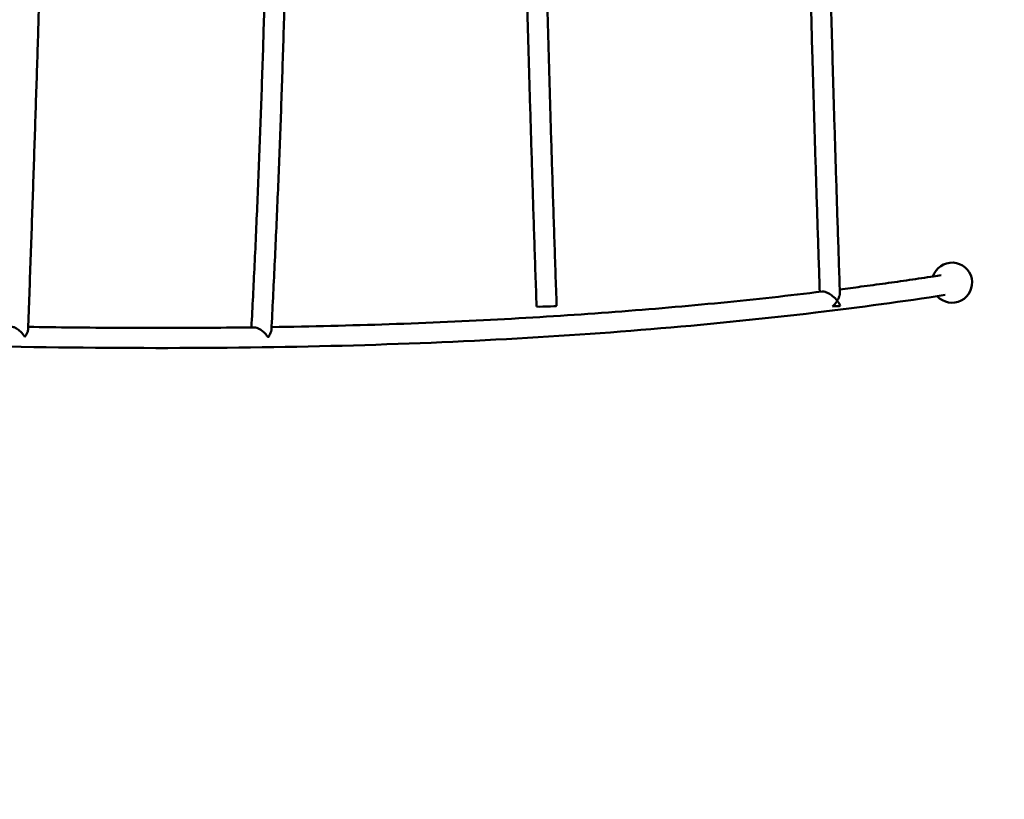
# Model space of a CAD drawing. Units: millimetres. Extents: x -8930 to 9301, y -9081 to 9393.
# Drawn here: x 1490 to 2471, y 2961 to 3739 of the extents above; entities that cross this region are included whole.
import ezdxf

# ---------------------------------------------------------------- set-up
doc = ezdxf.new("R2010")
doc.units = ezdxf.units.MM
doc.header["$LTSCALE"] = 0.75
doc.linetypes.add('PHANTOM2', pattern=[31.75, 15.875, -3.175, 3.175, -3.175, 3.175, -3.175])
doc.layers.add('Reference', color=7, linetype='PHANTOM2', lineweight=25)
doc.layers.add('Visible', color=7, linetype='Continuous', lineweight=50)

msp = doc.modelspace()

# ---------------------------------------------------------------- linework, layer by layer
at = {"layer": 'Reference'}
msp.add_ellipse((1051.44, 155.73, -1216.57), major_axis=(-9981.65, 0), ratio=0.852951, start_param=3.749483, end_param=8.816887, dxfattribs=at)
at = {"layer": 'Visible', "extrusion": (8.12741e-18, 2.51267e-17, -1)}
msp.add_arc((-2419.36, 3476.46, 1201.09), 20, 17.92416, 317.79649, dxfattribs=at)
at = {"layer": 'Visible', "extrusion": (0.034651, -0.998799, -0.034651)}
msp.add_arc((2133.66, -907.85, -3351.63), 10, 360, 180, dxfattribs=at)
at = {"layer": 'Visible', "extrusion": (0.034638, -0.9988, -0.034638)}
msp.add_arc((2416.29, -1190.14, -3332.07), 10, 10.29642, 76.90585, dxfattribs=at)
at = {"layer": 'Visible'}
for points, knots in [([(1509.65, 3771.89, -275.67), (1508.98, 3749.85, -275), (1508.3, 3727.64, -274.32), (1506.89, 3682.91, -272.9), (1506.16, 3660.4, -272.18), (1504.67, 3615.05, -270.69), (1503.91, 3592.22, -269.93), (1502.35, 3546.26, -268.37), (1501.55, 3523.13, -267.57), (1499.91, 3476.57, -265.93), (1499.08, 3453.13, -265.1), (1498.22, 3429.55, -264.24)], [0.8607262, 0.8607262, 0.8607262, 0.8607262, 0.8880143, 0.8880143, 0.9153024, 0.9153024, 0.9425906, 0.9425906, 0.9698787, 0.9698787, 0.9971668, 0.9971668, 0.9971668, 0.9971668]), ([(1754.29, 3771.5, -520.31), (1753.63, 3747.24, -519.65), (1752.92, 3723.28, -518.93), (1751.4, 3675.95, -517.41), (1750.59, 3652.57, -516.61), (1748.87, 3606.39, -514.89), (1747.97, 3583.58, -513.99), (1746.07, 3538.52, -512.09), (1745.07, 3516.27, -511.1), (1742.99, 3472.31, -509.02), (1741.91, 3450.61, -507.93), (1740.77, 3429.17, -506.8)], [0.7657659, 0.7657659, 0.7657659, 0.7657659, 0.8115163, 0.8115163, 0.8572668, 0.8572668, 0.9030172, 0.9030172, 0.9487677, 0.9487677, 0.9945181, 0.9945181, 0.9945181, 0.9945181]), ([(2015.38, 3770.84, -781.4), (2015.94, 3750.11, -781.95), (2016.51, 3729.3, -782.52), (2017.69, 3687.49, -783.71), (2018.3, 3666.49, -784.32), (2019.56, 3624.33, -785.58), (2020.21, 3603.17, -786.23), (2021.56, 3560.66, -787.58), (2022.25, 3539.32, -788.27), (2023.67, 3496.47, -789.69), (2024.4, 3474.96, -790.42), (2025.15, 3453.36, -791.17)], [0.8499589, 0.8499589, 0.8499589, 0.8499589, 0.8799671, 0.8799671, 0.9099754, 0.9099754, 0.9399836, 0.9399836, 0.9699918, 0.9699918, 1, 1, 1, 1]), ([(2298.27, 3769.9, -1064.28), (2298.79, 3750.03, -1064.81), (2299.34, 3730.09, -1065.36), (2300.47, 3690.05, -1066.49), (2301.05, 3669.95, -1067.07), (2302.25, 3629.61, -1068.27), (2302.87, 3609.36, -1068.89), (2304.15, 3568.71, -1070.16), (2304.8, 3548.31, -1070.82), (2306.15, 3507.36, -1072.17), (2306.84, 3486.81, -1072.86), (2307.55, 3466.18, -1073.57)], [0.8507193, 0.8507193, 0.8507193, 0.8507193, 0.8793881, 0.8793881, 0.908057, 0.908057, 0.9367258, 0.9367258, 0.9653947, 0.9653947, 0.9940635, 0.9940635, 0.9940635, 0.9940635]), ([(1734.2, 3768.61, -520.21), (1733.56, 3745.32, -519.57), (1732.88, 3722.32, -518.88), (1731.38, 3675.9, -517.39), (1730.57, 3652.51, -516.58), (1728.86, 3606.31, -514.86), (1727.95, 3583.49, -513.96), (1726.05, 3538.41, -512.05), (1725.05, 3516.15, -511.05), (1723.01, 3473.15, -509.01), (1721.97, 3452.39, -507.97), (1720.89, 3431.89, -506.89)], [0.7679327, 0.7679327, 0.7679327, 0.7679327, 0.8119511, 0.8119511, 0.8578061, 0.8578061, 0.9036612, 0.9036612, 0.9495162, 0.9495162, 0.9933357, 0.9933357, 0.9933357, 0.9933357]), ([(1995.45, 3767.95, -781.46), (1995.98, 3748.14, -781.99), (1996.53, 3728.25, -782.54), (1997.69, 3687.33, -783.7), (1998.3, 3666.29, -784.31), (1999.56, 3624.03, -785.57), (2000.22, 3602.81, -786.23), (2001.56, 3560.21, -787.57), (2002.25, 3538.82, -788.26), (2003.68, 3495.87, -789.68), (2004.41, 3474.31, -790.42), (2005.16, 3452.67, -791.17)], [0.8510931, 0.8510931, 0.8510931, 0.8510931, 0.8797508, 0.8797508, 0.9098131, 0.9098131, 0.9398754, 0.9398754, 0.9699377, 0.9699377, 1, 1, 1, 1]), ([(2278.34, 3767.02, -1064.35), (2278.84, 3748.04, -1064.85), (2279.36, 3728.98, -1065.37), (2280.47, 3689.75, -1066.48), (2281.05, 3669.57, -1067.06), (2282.26, 3629.06, -1068.27), (2282.88, 3608.72, -1068.89), (2284.16, 3567.9, -1070.17), (2284.82, 3547.42, -1070.83), (2286.15, 3507.08, -1072.15), (2286.81, 3487.23, -1072.82), (2287.5, 3467.31, -1073.5)], [0.851845, 0.851845, 0.851845, 0.851845, 0.8792206, 0.8792206, 0.9079944, 0.9079944, 0.9367683, 0.9367683, 0.9655422, 0.9655422, 0.9932257, 0.9932257, 0.9932257, 0.9932257]), ([(2307.42, 3469.77, -1084.69), (2314.5, 3470.66, -1091.78), (2321.54, 3471.57, -1098.84), (2336.73, 3473.57, -1114.07), (2344.86, 3474.66, -1122.22), (2361.04, 3476.89, -1138.44), (2369.08, 3478.03, -1146.5), (2385.07, 3480.34, -1162.53), (2393.02, 3481.51, -1170.5), (2403.45, 3483.08, -1180.96), (2405.97, 3483.47, -1183.49), (2408.49, 3483.85, -1186.02)], [0.91794991, 0.91794991, 0.91794991, 0.91794991, 0.93241994, 0.93241994, 0.94931495, 0.94931495, 0.96620997, 0.96620997, 0.98310498, 0.98310498, 0.98850855, 0.98850855, 0.98850855, 0.98850855]), ([(1740.93, 3432.17, -517.1), (1780.82, 3432.79, -557.05), (1819.89, 3433.76, -596.18), (1897.37, 3436.41, -673.8), (1935.74, 3438.12, -712.23), (2010.83, 3442.21, -787.46), (2047.55, 3444.61, -824.25), (2119.42, 3450.06, -896.26), (2154.56, 3453.12, -931.47), (2223.32, 3459.88, -1000.39), (2256.94, 3463.58, -1034.09), (2289.83, 3467.59, -1067.06)], [0.5739977, 0.5739977, 0.5739977, 0.5739977, 0.6390939, 0.6390939, 0.7058222, 0.7058222, 0.7725506, 0.7725506, 0.839279, 0.839279, 0.9060073, 0.9060073, 0.9060073, 0.9060073]), ([(2290.41, 3467.62, -1066.43), (2290.41, 3467.62, -1066.43), (2290.41, 3467.62, -1066.43), (2290.2, 3467.62, -1066.63), (2290.01, 3467.61, -1066.84), (2289.83, 3467.59, -1067.06)], [2.1227893, 2.1227893, 2.1227893, 2.1227893, 2.1241214, 2.1241214, 2.2276559, 2.2276559, 2.2276559, 2.2276559]), ([(2304.88, 3458.49, -1066.75), (2304.87, 3458.5, -1066.75), (2304.87, 3458.5, -1066.74), (2303.56, 3460.11, -1065.44), (2301.96, 3461.68, -1064.49), (2298.81, 3464.19, -1063.59), (2297.36, 3465.15, -1063.49), (2294.88, 3466.46, -1063.84), (2293.79, 3466.93, -1064.16), (2291.9, 3467.49, -1065.15), (2291.11, 3467.62, -1065.73), (2290.41, 3467.62, -1066.43)], [-0.001962, -0.001962, -0.001962, -0.001962, 0, 0, 0.731984, 0.731984, 1.318611, 1.318611, 1.761431, 1.761431, 2.122789, 2.122789, 2.122789, 2.122789]), ([(2307.55, 3466.18, -1073.57), (2307.57, 3465.58, -1072.8), (2307.5, 3464.91, -1072.04), (2306.97, 3462.5, -1069.6), (2306.15, 3460.58, -1068.05), (2304.94, 3458.59, -1066.81), (2304.93, 3458.57, -1066.8), (2304.91, 3458.54, -1066.78), (2304.9, 3458.53, -1066.77), (2304.89, 3458.52, -1066.76), (2304.89, 3458.51, -1066.76), (2304.88, 3458.5, -1066.76), (2304.88, 3458.5, -1066.75), (2304.88, 3458.49, -1066.75)], [2.8000141, 2.8000141, 2.8000141, 2.8000141, 3.076361, 3.076361, 3.7099268, 3.7099268, 3.7165323, 3.7165323, 3.7198351, 3.7198351, 3.7214865, 3.7214865, 3.7231379, 3.7231379, 3.7231379, 3.7231379]), ([(584.36, 3460.87, 638.82), (640.38, 3456.35, 582.83), (695.74, 3452.1, 527.5), (827.26, 3442.58, 396.04), (902.78, 3437.57, 320.57), (1050.99, 3428.75, 172.45), (1123.69, 3424.93, 99.8), (1265.97, 3418.63, -42.37), (1335.56, 3416.14, -111.9), (1471.28, 3412.62, -247.49), (1537.42, 3411.6, -313.55), (1665.94, 3411.14, -441.91), (1728.33, 3411.7, -504.21), (1849.26, 3414.47, -624.95), (1907.81, 3416.67, -683.4), (2021.18, 3422.65, -796.57), (2076.02, 3426.43, -851.3), (2182.22, 3435.46, -957.28), (2233.59, 3440.71, -1008.53), (2327.63, 3451.96, -1102.35), (2370.65, 3457.82, -1145.26), (2412.39, 3464.22, -1186.89)], [0.0288131, 0.0288131, 0.0288131, 0.0288131, 0.1, 0.1, 0.2, 0.2, 0.3, 0.3, 0.4, 0.4, 0.5, 0.5, 0.6, 0.6, 0.7, 0.7, 0.8, 0.8, 0.9, 0.9, 0.9891315, 0.9891315, 0.9891315, 0.9891315]), ([(2300.27, 3452.76, -1064.28), (2301.84, 3454.29, -1064.6), (2303.23, 3455.98, -1065.31), (2304.53, 3457.93, -1066.41), (2304.7, 3458.21, -1066.57), (2304.87, 3458.48, -1066.74), (2304.87, 3458.49, -1066.75), (2304.88, 3458.49, -1066.75)], [0, 0, 0, 0, 0.6664644, 0.6664644, 0.7738842, 0.7738842, 0.7759133, 0.7759133, 0.7759133, 0.7759133]), ([(2304.88, 3458.49, -1066.75), (2304.88, 3458.49, -1066.75), (2304.88, 3458.48, -1066.76), (2305.63, 3457.57, -1067.5), (2306.26, 3456.65, -1068.35), (2307.25, 3454.91, -1070.18), (2307.62, 3454.07, -1071.17), (2307.83, 3453.29, -1072.22)], [-0.001962, -0.001962, -0.001962, -0.001962, 0, 0, 0.4160346, 0.4160346, 0.8150076, 0.8150076, 0.8150076, 0.8150076]), ([(1495.03, 3422.56, -256.9), (1495.03, 3422.56, -256.9), (1495.03, 3422.57, -256.9), (1493.84, 3424.35, -255.72), (1492.35, 3426.1, -254.89), (1489.39, 3428.87, -254.17), (1488.01, 3429.93, -254.14), (1485.63, 3431.39, -254.59), (1484.58, 3431.91, -254.95), (1482.77, 3432.52, -255.96), (1482.01, 3432.66, -256.51), (1481.34, 3432.68, -257.17)], [-0.001961, -0.001961, -0.001961, -0.001961, 0, 0, 0.731306, 0.731306, 1.317628, 1.317628, 1.760394, 1.760394, 2.106404, 2.106404, 2.106404, 2.106404]), ([(1498.22, 3429.55, -264.24), (1498.2, 3428.98, -263.41), (1498.08, 3428.34, -262.57), (1497.36, 3426.12, -259.94), (1496.39, 3424.36, -258.27), (1495.04, 3422.57, -256.91), (1495.04, 3422.56, -256.91), (1495.03, 3422.56, -256.9)], [2.8007373, 2.8007373, 2.8007373, 2.8007373, 3.0875272, 3.0875272, 3.724551, 3.724551, 3.7262067, 3.7262067, 3.7262067, 3.7262067]), ([(1498.32, 3432.39, -274.18), (1513.11, 3432.15, -288.98), (1527.8, 3431.96, -303.69), (1557.94, 3431.63, -333.87), (1573.38, 3431.5, -349.32), (1604.03, 3431.34, -380.01), (1619.25, 3431.31, -395.25), (1649.48, 3431.33, -425.52), (1664.49, 3431.38, -440.55), (1694.28, 3431.58, -470.38), (1709.07, 3431.73, -485.19), (1723.75, 3431.92, -499.89)], [0.4470306, 0.4470306, 0.4470306, 0.4470306, 0.4694125, 0.4694125, 0.4932289, 0.4932289, 0.5170453, 0.5170453, 0.5408617, 0.5408617, 0.5646781, 0.5646781, 0.5646781, 0.5646781]), ([(1737.45, 3422.01, -499.32), (1737.45, 3422.02, -499.32), (1737.44, 3422.02, -499.32), (1736.78, 3423.03, -498.65), (1736, 3424.03, -498.1), (1734.31, 3425.94, -497.26), (1733.39, 3426.85, -496.97), (1731.31, 3428.64, -496.68), (1730.13, 3429.5, -496.71), (1727.98, 3430.76, -497.2), (1727.03, 3431.21, -497.56), (1725.29, 3431.78, -498.54), (1724.52, 3431.92, -499.12), (1723.83, 3431.92, -499.81), (1723.82, 3431.92, -499.82), (1723.81, 3431.92, -499.83)], [-0.001918, -0.001918, -0.001918, -0.001918, 0, 0, 0.410828, 0.410828, 0.805574, 0.805574, 1.238653, 1.238653, 1.57171, 1.57171, 1.866012, 1.866012, 1.868978, 1.868978, 1.868978, 1.868978]), ([(1740.77, 3429.17, -506.8), (1740.76, 3428.97, -506.51), (1740.74, 3428.76, -506.22), (1740.55, 3427.61, -504.66), (1740.18, 3426.56, -503.47), (1739.09, 3424.37, -501.25), (1738.34, 3423.19, -500.21), (1737.46, 3422.02, -499.33), (1737.45, 3422.02, -499.32), (1737.45, 3422.01, -499.32)], [3.322684, 3.322684, 3.322684, 3.322684, 3.45505, 3.45505, 4.051361, 4.051361, 4.686578, 4.686578, 4.689169, 4.689169, 4.689169, 4.689169])]:
    msp.add_open_spline(points, degree=3, knots=knots, dxfattribs=at)
msp.add_open_spline([(1723.81, 3431.92, -499.83), (1723.79, 3431.92, -499.85), (1723.77, 3431.92, -499.87), (1723.75, 3431.92, -499.89)], degree=3, dxfattribs=at)

doc.saveas('drawing.dxf')
